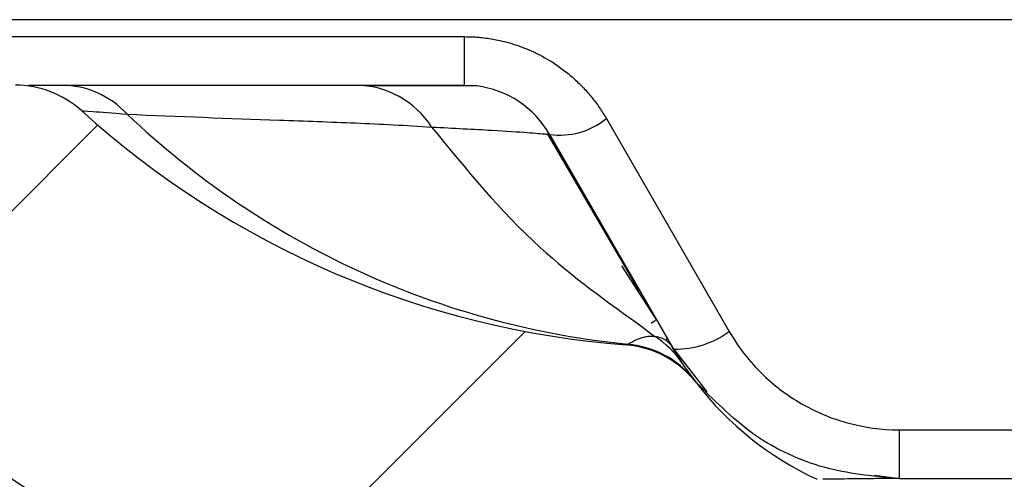
# Model space of a CAD drawing. Units: millimetres. Extents: x 0 to 420, y 0 to 297.
# Drawn here: x 327 to 334, y 100 to 104 of the extents above; entities that cross this region are included whole.
import ezdxf

# ---------------------------------------------------------------- set-up
doc = ezdxf.new("R2010")
doc.units = ezdxf.units.MM
doc.layers.add('FORMAT', color=7, linetype='Continuous')

msp = doc.modelspace()

# ---------------------------------------------------------------- hatches: boundary and pattern name
at = {"layer": 'FORMAT', "linetype": 'Continuous', "lineweight": 18}
h = msp.add_hatch(dxfattribs=at)
h.set_pattern_fill('ANSI35', color=256, angle=2.8e-322, style=0)
h.set_pattern_definition([(45, (0, 0), (-4.490128060534577, 4.490128060534577), []), (45, (4.49013, 2e-323), (-4.490128060534577, 4.490128060534577), [7.9375, -1.5875, 0, -1.5875])])
edge = h.paths.add_edge_path(flags=0)
edge.add_spline(control_points=[(343.7563963827886, 97.27108168863582), (343.8255968395725, 97.29196932798146), (343.8970986446896, 97.30628354670041), (343.9689814419903, 97.31389013258216), (344.0831669528372, 97.32597316116932), (344.2002944128769, 97.32117265429554), (344.3131763827449, 97.30014906407135)], knot_values=[1.878291276688612e-05, 1.878291276688612e-05, 1.878291276688612e-05, 1.878291276688612e-05, 0.0008861907507895843, 0.0008861907507895843, 0.0008861907507895843, 0.002273059726690329, 0.002273059726690329, 0.002273059726690329, 0.002273059726690329], weights=[1, 1, 1, 1, 1, 1, 1], degree=3, periodic=0)
edge.add_arc((343.9892183497641, 95.56172091357358), 1.7683610979605, 74.5102956447468, 79.44394830651771, ccw=False)
edge.add_arc((344.2756072314966, 96.59491971866774), 0.69620515667725, 25.000997717494386, 74.51484957106243, ccw=False)
edge.add_line((344.9065782627859, 96.8891597192547), (345.3649737520766, 95.90612742024175))
edge.add_arc((345.7856245219916, 96.10228009566174), 0.46413677111825, 204.9999999999838, 270.000000000078)
edge.add_line((345.7856245219922, 95.63814332454348), (346.4371662632791, 95.63814332454348))
edge.add_arc((346.4371662632791, 96.21831428844125), 0.58017096389775, 270.0000000000008, 345.0000000000132)
edge.add_line((346.997568380971, 96.06815499356914), (347.7666023637346, 98.93822892036727))
edge.add_arc((349.5599038943416, 98.45777420908598), 1.856547084473, 90.00000000918811, 165.0017583554233, ccw=False)
edge.add_line((349.5599038940439, 100.3143212935585), (351.9456338662533, 100.3143212935585))
edge.add_arc((351.9456338644165, 99.61811613688349), 0.69620515667725, 14.999999997455575, 90.00000001154001, ccw=False)
edge.add_line((352.6181164043493, 99.7983072903505), (352.7079139097166, 99.46317844315018))
edge.add_arc((353.1562356038665, 99.58330587904848), 0.46413677111825, 195.000000000175, 270.0000000048145)
edge.add_line((353.1562356039055, 99.11916910793099), (353.6042881901471, 99.11916910793099))
edge.add_arc((353.6042881904916, 99.58330587904848), 0.46413677111825, 269.9999999574843, 345.0000000013311)
edge.add_line((354.0526098846445, 99.463178443162), (354.142407389811, 99.79830729044865))
edge.add_arc((354.8148899299416, 99.61811613688349), 0.69620515667725, 90.00000025779292, 164.9999999989561, ccw=False)
edge.add_line((354.8148899268093, 100.3143212935585), (356.1145340028651, 100.3143212935585))
edge.add_arc((356.1145339242665, 99.61811613688349), 0.69620515667725, 14.999605272427516, 89.99999353155039, ccw=False)
edge.add_line((356.7870177068866, 99.79830265779893), (357.0011790425897, 98.99904167189894))
edge.add_arc((357.4495007367166, 99.11916910793099), 0.46413677111825, 195.0000000168609, 269.9999999927662)
edge.add_line((357.449500736658, 98.65503233681099), (358.1876692801634, 98.65503233681099))
edge.add_arc((358.1876692801666, 99.11916910793099), 0.46413677111825, 269.9999999996078, 351.9999999984053)
edge.add_line((358.6472891041443, 99.05457375421034), (358.9499031505916, 101.207784577961))
edge.add_line((358.9499031505916, 101.207784577961), (359.1819715361416, 101.207784577961))
edge.add_line((359.1819715361416, 101.207784577961), (359.1819715361416, 102.3681265057585))
edge.add_line((359.1819715361416, 102.3681265057585), (359.0659373433666, 102.3681265057585))
edge.add_line((359.0659373433666, 102.3681265057585), (359.0294507771857, 103.0643316624357))
edge.add_line((359.0294507771857, 103.0643316624357), (347.1144154870791, 103.064331662436))
edge.add_arc((339.6671173795416, 107.772559412446), 8.81076941297, 278.8494643504434, 327.69867354080617, ccw=False)
edge.add_arc((338.7019365105616, 113.9715457837135), 15.0844450613425, 245.245947909982, 278.8496385092527, ccw=False)
edge.add_arc((333.3446162394391, 102.3528322507835), 2.2900953456405, 217.6040227519732, 245.2464840642181, ccw=False)
edge.add_arc((330.978668681689, 100.5306679211685), 0.69620515667725, 37.59585857695773, 85.58628364911588)
edge.add_arc((331.5323727690991, 107.703447973011), 6.497914795655, 227.8698137717315, 265.585743750556, ccw=False)
edge.add_arc((326.7064317489866, 102.3681265057585), 0.69620515667725, 47.86982205885242, 89.99999261281349)
edge.add_line((326.7064318387488, 103.0643316727296), (319.1361407463322, 103.0643316727295))
edge.add_arc((319.1361408360966, 102.3681265057585), 0.69620515667725, 90.00000738736898, 132.1301706188675)
edge.add_arc((314.310199815984, 107.703447973011), 6.497914795655, 274.41425624944503, 312.1301870127989, ccw=False)
edge.add_arc((314.8639039033941, 100.5306679211685), 0.69620515667725, 94.41371635087945, 142.3987270213023)
edge.add_arc((312.4979563456441, 102.3528322507835), 2.2900953456405, 294.7535164576447, 322.39762324348516, ccw=False)
edge.add_arc((307.1406360745216, 113.9715457837135), 15.0844450613425, 261.15033735947645, 294.7540521692465, ccw=False)
edge.add_arc((306.1754552055416, 107.772559412446), 8.81076941297, 212.3013274320016, 261.15049433570397, ccw=False)
edge.add_line((298.7281571779421, 103.0643315359896), (296.8716100135416, 103.064331662436))
edge.add_line((296.8716100135416, 103.064331662436), (296.4995649926602, 98.81183761485646))
edge.add_arc((296.0371944602416, 98.85229046453598), 0.46413677111825, 270, 354.99991763740866, ccw=False)
edge.add_line((296.0371944602416, 98.38815369341849), (293.6961059973416, 98.38815369341849))
edge.add_arc((293.6961059973416, 98.85229046453598), 0.46413677111825, 195.0000000000785, 270, ccw=False)
edge.add_line((293.2477843031865, 98.73216302863712), (292.9264474590166, 99.93140845738598))
edge.add_line((292.9264474590166, 99.93140845738598), (291.7661055312416, 99.93140845738598))
edge.add_line((291.7661055312416, 99.93140845738598), (291.4447686870737, 98.73216302863656))
edge.add_arc((290.9964469929166, 98.85229046453598), 0.46413677111825, 270, 344.9999999999208, ccw=False)
edge.add_line((290.9964469929166, 98.38815369341849), (289.5188750572666, 98.38815369341849))
edge.add_arc((289.5188750572666, 98.85229046453598), 0.46413677111825, 195.000000000078, 270, ccw=False)
edge.add_line((289.0705533631232, 98.73216302864024), (288.7492165189666, 99.93140845738598))
edge.add_line((288.7492165189666, 99.93140845738598), (286.9631828512166, 99.93140845738598))
edge.add_line((286.9631828512166, 99.93140845738598), (286.7766352417166, 99.23520330070849))
edge.add_line((286.7766352417166, 99.23520330070849), (286.6606010489416, 99.23520330070849))
edge.add_line((286.6606010489416, 99.23520330070849), (286.6606010489416, 98.07486137291424))
edge.add_line((286.6606010489416, 98.07486137291424), (286.8926694345061, 98.0748613728539))
edge.add_line((286.8926694345061, 98.0748613728539), (287.4534090441666, 95.98215265976398))
edge.add_arc((287.9017307383166, 96.10228009566174), 0.46413677111825, 195.0000000001088, 270.0083242288792)
edge.add_line((287.9017981705214, 95.63814332454348), (290.866952293285, 95.63814332454693))
edge.add_arc((290.8669522932915, 96.33434848122074), 0.69620515667725, 269.9999999994628, 339.9999999920068)
edge.add_line((291.5211711415421, 96.09623229365826), (291.5372501980839, 96.14040913841654))
edge.add_arc((291.9799382853416, 95.97928385131549), 0.471098822685, 89.99999995428101, 159.9999999685658, ccw=False)
edge.add_line((291.9799382857175, 96.45038267400024), (292.7126147045408, 96.45038267400048))
edge.add_arc((292.7126147049166, 95.97928385131549), 0.471098822685, 20.000000025015424, 90.00000004570359, ccw=False)
edge.add_line((293.1553027921954, 96.14040913836807), (293.1713818487474, 96.0962322935943))
edge.add_arc((293.8256006969416, 96.33434848122074), 0.69620515667725, 200.0000000145285, 270.000000003238)
edge.add_line((293.8256006969665, 95.63814332454348), (296.5321443506045, 95.63814332454348))
edge.add_arc((296.5321410638666, 97.49469040901648), 1.856547084473, 270.0001014335776, 350.1169715229767)
edge.add_line((298.3611373792517, 97.1760376902568), (298.5975035874931, 98.5165147895144))
edge.add_arc((299.2468138036666, 97.52143602289699), 1.18819013406275, 55.94559574240088, 123.12530916192051, ccw=False)
edge.add_arc((306.1754552055416, 107.772559412446), 11.18482899724, 235.9455957247658, 247.0944237911541)
edge.add_spline(control_points=[(301.8221689241196, 97.46968176993902), (301.86227727401, 97.45273447142903), (301.9020337278038, 97.43492614206639), (301.9413610580376, 97.4162378635368)], knot_values=[2.104228266971923e-05, 2.104228266971923e-05, 2.104228266971923e-05, 2.104228266971923e-05, 0.000543542911010121, 0.000543542911010121, 0.000543542911010121, 0.000543542911010121], weights=[1, 1, 1, 1], degree=3, periodic=0)
edge.add_spline(control_points=[(301.9413610580614, 97.41623786359465), (302.0187781284818, 97.37944631581014), (302.0949134527178, 97.34001033059744), (302.1720485874719, 97.30263130215472), (302.248878797937, 97.26540003742187), (302.3269928422948, 97.23040772527457), (302.4071130879487, 97.20091544577504), (302.5161530221219, 97.16077782276857), (302.6291521755078, 97.13147880484975), (302.7425056763546, 97.10595000012106), (302.8507094387673, 97.08158098901058), (302.9595905026021, 97.05943585689157), (303.066133784823, 97.02860678106391)], knot_values=[0, 0, 0, 0, 0.001028577168929764, 0.001028577168929764, 0.001028577168929764, 0.002054009152396017, 0.002054009152396017, 0.002054009152396017, 0.003451529428444742, 0.003451529428444742, 0.003451529428444742, 0.004783739356686209, 0.004783739356686209, 0.004783739356686209, 0.004783739356686209], weights=[1, 1, 1, 1, 1, 1, 1, 1, 1, 1, 1, 1, 1], degree=3, periodic=0)
edge.add_arc((306.1754552055416, 107.772559412446), 11.18482899724, 253.8594507381161, 258.9795620065055)
edge.add_line((304.0373729163341, 96.79398920398874), (304.0373729163341, 97.14884802693474))
edge.add_arc((306.1754552055416, 107.772559412446), 10.8367264189, 258.6209060612327, 259.1592805580496)
edge.add_line((304.1372905285929, 97.1292268742843), (304.1372905206698, 96.77500119871046))
edge.add_arc((306.1754552055416, 107.772559412446), 11.18482899724, 259.5005653921575, 261.1501169015688)
edge.add_arc((307.1406360745216, 113.9715457837135), 17.4585046456125, 261.1501169015721, 262.0121367975776)
edge.add_line((304.7145440929099, 96.68243180532718), (304.7145569554916, 97.03401194393385))
edge.add_arc((307.1406360745216, 113.9715457837135), 17.1104020672725, 261.8485778612272, 267.8150586755787)
edge.add_line((306.4882989497516, 96.873583472976), (306.4882989497516, 96.52523268505249))
edge.add_arc((307.1406360745216, 113.9715457837135), 17.4585046456125, 267.858644404041, 268.5206417064689)
edge.add_line((306.6899132761937, 96.51886021902342), (306.6899352729567, 96.86707849471297))
edge.add_arc((307.1406360745216, 113.9715457837135), 17.1104020672725, 268.490611879315, 274.282212508399)
edge.add_line((308.4182551982916, 96.90890975412124), (308.4182551982916, 96.55985218902148))
edge.add_arc((307.1406360745216, 113.9715457837135), 17.4585046456125, 274.1966755122677, 276.4898590071698)
edge.add_line((309.1139246947216, 96.62491739424674), (309.1139246947216, 96.97531117350773))
edge.add_arc((307.1406360745216, 113.9715457837135), 17.1104020672725, 276.6224770948299, 278.454991842442)
edge.add_line((309.6564204716964, 97.04710523843535), (309.6564250948003, 96.69530782915035))
edge.add_arc((307.1406360745216, 113.9715457837135), 17.4585046456125, 278.2852515496201, 280.8533651303079)
edge.add_line((310.4280049837743, 96.82533366221703), (310.4279711934579, 97.17989188054754))
edge.add_arc((307.1406360745216, 113.9715457837135), 17.1104020672725, 281.0768130320924, 282.9341363700088)
edge.add_line((310.9704715935391, 97.29526865717723), (310.9704715935391, 96.93829170945799))
edge.add_arc((307.1406360745216, 113.9715457837135), 17.4585046456125, 282.6719095035294, 283.3912192847765)
edge.add_arc((311.345235886754, 96.31043516109598), 0.69620515667725, 15.000686781935087, 103.39041009252941, ccw=False)
edge.add_line((312.0177162798728, 96.49063437887972), (312.1309192773716, 96.068154993569))
edge.add_arc((312.6913213950641, 96.21831428844125), 0.58017096389775, 194.9999999999874, 270.0000000000008)
edge.add_line((312.6913213950641, 95.63814332454348), (313.2824061995841, 95.63814332454348))
edge.add_arc((313.2824061995841, 96.10228009566174), 0.46413677111825, 270.0000000000008, 345.0000000000508)
edge.add_line((313.7307278937377, 95.98215265976398), (314.1377017230373, 97.50099966806117))
edge.add_spline(control_points=[(314.1377017230373, 97.50099966806117), (314.142603532994, 97.51924961068293), (314.1481282322327, 97.5374016805224), (314.1542112022133, 97.55535334893483), (314.195346865811, 97.67675026445413), (314.2635662424096, 97.78864316637494), (314.337237403145, 97.89353317539928)], knot_values=[0.0003718474155373824, 0.0003718474155373824, 0.0003718474155373824, 0.0003718474155373824, 0.0005989478731619445, 0.0005989478731619445, 0.0005989478731619445, 0.002153845760708376, 0.002153845760708376, 0.002153845760708376, 0.002153845760708376], weights=[1, 1, 1, 1, 1, 1, 1], degree=3, periodic=0)
edge.add_spline(control_points=[(314.3372370603702, 97.89353267400568), (314.3576039357971, 97.92254402835125), (314.3807194985584, 97.94982557006402), (314.4061340418527, 97.97453527027992)], knot_values=[7.888906175335865e-07, 7.888906175335865e-07, 7.888906175335865e-07, 7.888906175335865e-07, 0.0004240649547033572, 0.0004240649547033572, 0.0004240649547033572, 0.0004240649547033572], weights=[1, 1, 1, 1], degree=3, periodic=0)
edge.add_spline(control_points=[(314.4061340418528, 97.97453527027994), (314.4380213452199, 98.00553367098803), (314.470991063845, 98.03547877312353), (314.5047251611568, 98.06449683620508), (314.5443956518186, 98.09862138353942), (314.5851609804769, 98.13149720388846), (314.6266962654833, 98.16332569206438)], knot_values=[0.0001037194824824531, 0.0001037194824824531, 0.0001037194824824531, 0.0001037194824824531, 0.0006376804719884545, 0.0006376804719884545, 0.0006376804719884545, 0.00126550037016922, 0.00126550037016922, 0.00126550037016922, 0.00126550037016922], weights=[1, 1, 1, 1, 1, 1, 1], degree=3, periodic=0)
edge.add_spline(control_points=[(314.6266962655109, 98.16332569202895), (314.7320868689615, 98.24408875400111), (314.8424206487017, 98.31854752616267), (314.9552760444114, 98.3885011617653)], knot_values=[3.177610358363412e-05, 3.177610358363412e-05, 3.177610358363412e-05, 3.177610358363412e-05, 0.001625105344139559, 0.001625105344139559, 0.001625105344139559, 0.001625105344139559], weights=[1, 1, 1, 1], degree=3, periodic=0)
edge.add_arc((312.4979563456441, 102.3528322507835), 4.66415492991, 301.7930079476953, 308.4656947499203)
edge.add_arc((316.3549196687191, 97.49800116314424), 1.53629271240125, 101.32952962221981, 128.465694748441, ccw=False)
edge.add_arc((314.310199815984, 107.703447973011), 8.871974379925, 281.3295296223226, 305.6024555456496)
edge.add_arc((320.0992530153291, 99.61811613688349), 1.072155941283, 89.99999998258698, 125.60245553694801, ccw=False)
edge.add_line((320.0992530156549, 100.690272078166), (320.9741273947456, 100.690272078166))
edge.add_spline(control_points=[(320.9741273947456, 100.6902720781657), (321.1235472636503, 100.6902720781657), (321.2739629284077, 100.6759325843751), (321.4200482827061, 100.6445420367053), (321.4801271746712, 100.6316323967812), (321.5396730970784, 100.6157624813495), (321.5980416936921, 100.5965468889291)], knot_values=[0.002739292401731605, 0.002739292401731605, 0.002739292401731605, 0.002739292401731605, 0.004543742216248982, 0.004543742216248982, 0.004543742216248982, 0.005280889682243198, 0.005280889682243198, 0.005280889682243198, 0.005280889682243198], weights=[1, 1, 1, 1, 1, 1, 1], degree=3, periodic=0)
edge.add_spline(control_points=[(321.5980416936934, 100.5965468889291), (321.6505592182148, 100.5792575346413), (321.701770128933, 100.5568817840103), (321.7496029386737, 100.5291503133341)], knot_values=[0, 0, 0, 0, 0.0006634830443277592, 0.0006634830443277592, 0.0006634830443277592, 0.0006634830443277592], weights=[1, 1, 1, 1], degree=3, periodic=0)
edge.add_spline(control_points=[(321.7496029386746, 100.5291503133341), (321.8835805979685, 100.4514756471357), (322.0274697744097, 100.3859337966531), (322.1778892603099, 100.3490916303156), (322.2696262895033, 100.3266225275353), (322.3646450282569, 100.3143212935595), (322.4590936550599, 100.3143212935595)], knot_values=[0.004675217386873375, 0.004675217386873375, 0.004675217386873375, 0.004675217386873375, 0.006563236996482398, 0.006563236996482398, 0.006563236996482398, 0.00770994740000734, 0.00770994740000734, 0.00770994740000734, 0.00770994740000734], weights=[1, 1, 1, 1, 1, 1, 1], degree=3, periodic=0)
edge.add_line((322.4590936550599, 100.3143212935585), (323.3832431134138, 100.3143212935585))
edge.add_spline(control_points=[(323.3832431134138, 100.3143212935595), (323.4335351593659, 100.3143212935595), (323.4839288406984, 100.3177668912036), (323.5337829482153, 100.3243894171373), (323.6826136979084, 100.344159814175), (323.8286256381493, 100.3935125017769), (323.9634014298235, 100.4596709980706), (324.0073319167021, 100.4812355158318), (324.0503965976633, 100.5046049496426), (324.092733829799, 100.529150313334)], knot_values=[0.006880889577711423, 0.006880889577711423, 0.006880889577711423, 0.006880889577711423, 0.007481747518105448, 0.007481747518105448, 0.007481747518105448, 0.00928879516862068, 0.00928879516862068, 0.00928879516862068, 0.009872238199386275, 0.009872238199386275, 0.009872238199386275, 0.009872238199386275], weights=[1, 1, 1, 1, 1, 1, 1, 1, 1, 1], degree=3, periodic=0)
edge.add_spline(control_points=[(324.0927338297997, 100.5291503133345), (324.1405666395405, 100.5568817840107), (324.1917775502592, 100.5792575346407), (324.2442950747807, 100.5965468889285)], knot_values=[0, 0, 0, 0, 0.0006634830443282136, 0.0006634830443282136, 0.0006634830443282136, 0.0006634830443282136], weights=[1, 1, 1, 1], degree=3, periodic=0)
edge.add_spline(control_points=[(324.2442950747813, 100.5965468889292), (324.2881761897942, 100.6109930409691), (324.3327166777692, 100.6235428280175), (324.3776285586061, 100.6343671766458), (324.5186163159469, 100.6683470636901), (324.6642171431677, 100.6857771255344), (324.8091937669473, 100.6895133001833), (324.8288607320662, 100.6900201351101), (324.8485358789025, 100.6902720781657), (324.8682093737275, 100.6902720781657)], knot_values=[0.02466372602016903, 0.02466372602016903, 0.02466372602016903, 0.02466372602016903, 0.02521983138373456, 0.02521983138373456, 0.02521983138373456, 0.02696012848017222, 0.02696012848017222, 0.02696012848017222, 0.02719546713908496, 0.02719546713908496, 0.02719546713908496, 0.02719546713908496], weights=[1, 1, 1, 1, 1, 1, 1, 1, 1, 1], degree=3, periodic=0)
edge.add_line((324.8682093737275, 100.690272078166), (325.743319569429, 100.690272078166))
edge.add_arc((325.7433195697541, 99.61811613688349), 1.072155941283, 54.397544463258214, 90.0000000173718, ccw=False)
edge.add_arc((331.5323727690991, 107.703447973011), 8.871974379925, 234.3975444543271, 258.6704703776791)
edge.add_arc((329.4876529163641, 97.49800116314424), 1.53629271240125, 51.53430525153823, 78.67047037778082, ccw=False)
edge.add_arc((333.3446162394391, 102.3528322507835), 4.66415492991, 231.5343052500882, 238.2039327808898)
edge.add_spline(control_points=[(330.8870854946291, 98.38863180265506), (331.0000327529319, 98.31861261785794), (331.1104549177162, 98.24408182945405), (331.2159227212389, 98.163234369272)], knot_values=[2.078322076040043e-05, 2.078322076040043e-05, 2.078322076040043e-05, 2.078322076040043e-05, 0.001615463832926725, 0.001615463832926725, 0.001615463832926725, 0.001615463832926725], weights=[1, 1, 1, 1], degree=3, periodic=0)
edge.add_spline(control_points=[(331.2159227212377, 98.1632343692701), (331.2576398600846, 98.13125653034632), (331.2985798336771, 98.09822157393896), (331.3384127699992, 98.06392523244641), (331.3719670426802, 98.03503484924445), (331.404762691151, 98.00522547514691), (331.436507352006, 97.97435769317438)], knot_values=[7.237657377693282e-06, 7.237657377693282e-06, 7.237657377693282e-06, 7.237657377693282e-06, 0.0006379973805365196, 0.0006379973805365196, 0.0006379973805365196, 0.001169418277551674, 0.001169418277551674, 0.001169418277551674, 0.001169418277551674], weights=[1, 1, 1, 1, 1, 1, 1], degree=3, periodic=0)
edge.add_spline(control_points=[(331.436507352006, 97.97435769317438), (331.4618177645531, 97.94972805573073), (331.4848707810975, 97.92252694581401), (331.5051884630728, 97.89360227773335)], knot_values=[0.0004536391023261085, 0.0004536391023261085, 0.0004536391023261085, 0.0004536391023261085, 0.0008828313133673125, 0.0008828313133673125, 0.0008828313133673125, 0.0008828313133673125], weights=[1, 1, 1, 1], degree=3, periodic=0)
edge.add_spline(control_points=[(331.505188471664, 97.89360228376829), (331.5513765054023, 97.82787034221425), (331.5954699007143, 97.76018464975245), (331.6318393184183, 97.68855164020418), (331.6622491142354, 97.628656669879), (331.6875463206255, 97.56564064279988), (331.7049333234238, 97.50075724518864)], knot_values=[2.158994138955676e-05, 2.158994138955676e-05, 2.158994138955676e-05, 2.158994138955676e-05, 0.0009856322915001937, 0.0009856322915001937, 0.0009856322915001937, 0.001796936909190376, 0.001796936909190376, 0.001796936909190376, 0.001796936909190376], weights=[1, 1, 1, 1, 1, 1, 1], degree=3, periodic=0)
edge.add_line((331.7049333234238, 97.50075724518864), (332.1118447172765, 95.98215256298248))
edge.add_arc((332.5601663854991, 96.10228009566174), 0.46413677111825, 194.9999999999489, 270.0000000000008)
edge.add_line((332.5601663854991, 95.63814332454348), (333.1512511900195, 95.63814332454348))
edge.add_arc((333.1512511900191, 96.21831428844125), 0.58017096389775, 270.0000000000401, 345.0000000000128)
edge.add_line((333.7116533077129, 96.06815499356898), (333.824859773762, 96.49064727660955))
edge.add_arc((334.4973366983291, 96.31043516109598), 0.69620515667725, 76.61522323104589, 164.9982140983788, ccw=False)
edge.add_arc((338.7019365105616, 113.9715457837135), 17.4585046456125, 256.6085579600354, 268.707809026015)
edge.add_line((338.308228458934, 96.51748097258873), (338.3082284589341, 96.86567390082374))
edge.add_arc((338.7019365105616, 113.9715457837135), 17.1104020672725, 268.6815154513781, 269.6141520965414)
edge.add_line((338.5867105214941, 96.86153170203599), (338.5867105214941, 96.51342138753898))
edge.add_arc((338.7019365105616, 113.9715457837135), 17.4585046456125, 269.6218455744716, 272.0594377566766)
edge.add_line((339.3293293549866, 96.52431784688574), (339.3293293549866, 96.87264999706923))
edge.add_arc((338.7019365105616, 113.9715457837135), 17.1104020672725, 272.1013545967062, 273.0348256128019)
edge.add_line((339.6078114175466, 96.88514038185524), (339.6078114175466, 96.53655868553199))
edge.add_arc((338.7019365105616, 113.9715457837135), 17.4585046456125, 272.9742597003661, 275.4181417086901)
edge.add_line((340.3504302510391, 96.59104369521023), (340.3504302510391, 96.94074053876498))
edge.add_arc((338.7019365105616, 113.9715457837135), 17.1104020672725, 275.5287110338522, 276.4663770705646)
edge.add_line((340.6289123135991, 96.969998114214), (340.6289123135991, 96.61971162373574))
edge.add_arc((338.7019365105616, 113.9715457837135), 17.4585046456125, 276.3369111708642, 276.4675437603563)
edge.add_spline(control_points=[(340.6684689118353, 96.62415015863716), (340.7205399778375, 96.63005302751975), (340.7732989580846, 96.63154193569706), (340.8256200699635, 96.62858541284008), (340.8775645739407, 96.62565017106503), (340.9294430175849, 96.61831306574398), (340.9801641912096, 96.6067281754187), (341.0634653338929, 96.58770190822113), (341.1448740151004, 96.55679210355834), (341.2198090475001, 96.51573336350117)], knot_values=[1.400272581859322e-05, 1.400272581859322e-05, 1.400272581859322e-05, 1.400272581859322e-05, 0.00064285653669729, 0.00064285653669729, 0.00064285653669729, 0.001267051461735645, 0.001267051461735645, 0.001267051461735645, 0.00229868466299657, 0.00229868466299657, 0.00229868466299657, 0.00229868466299657], weights=[1, 1, 1, 1, 1, 1, 1, 1, 1, 1], degree=3, periodic=0)
edge.add_spline(control_points=[(341.2198090383737, 96.51573335796475), (341.3098856338444, 96.46637808889221), (341.4095887296644, 96.43171607522142), (341.5108540268333, 96.41453832140728), (341.5650630534088, 96.40534277921218), (341.6203066176793, 96.40095994314268), (341.6752874731021, 96.40149106978451), (341.7308493063065, 96.40202780879406), (341.7865844502817, 96.40758795524485), (341.841157543202, 96.41803701869179)], knot_values=[1.509132019336708e-05, 1.509132019336708e-05, 1.509132019336708e-05, 1.509132019336708e-05, 0.001247631578881481, 0.001247631578881481, 0.001247631578881481, 0.001900647686111064, 0.001900647686111064, 0.001900647686111064, 0.00256073925504779, 0.00256073925504779, 0.00256073925504779, 0.00256073925504779], weights=[1, 1, 1, 1, 1, 1, 1, 1, 1, 1], degree=3, periodic=0)
edge.add_arc((339.6671173795416, 107.772559412446), 11.560779781845, 280.8391855051354, 285.1868386540158)
edge.add_spline(control_points=[(342.6956659446009, 96.61552025533118), (342.8435899857614, 96.65567460078559), (342.9845072139127, 96.72846445233854), (343.1076159909109, 96.81974757294054), (343.1947610627787, 96.88436420141453), (343.2745382257664, 96.95907316780962), (343.3495511474328, 97.03744812432795)], knot_values=[5.599898331183956e-05, 5.599898331183956e-05, 5.599898331183956e-05, 5.599898331183956e-05, 0.001895075770994479, 0.001895075770994479, 0.001895075770994479, 0.003180901731637435, 0.003180901731637435, 0.003180901731637435, 0.003180901731637435], weights=[1, 1, 1, 1, 1, 1, 1], degree=3, periodic=0)
edge.add_spline(control_points=[(343.3495511474328, 97.03744812432795), (343.4051964688585, 97.09552476686925), (343.4715148674975, 97.14436724712438), (343.5423131769539, 97.18242979533346)], knot_values=[3.239470199081183e-05, 3.239470199081183e-05, 3.239470199081183e-05, 3.239470199081183e-05, 0.0009969681897657415, 0.0009969681897657415, 0.0009969681897657415, 0.0009969681897657415], weights=[1, 1, 1, 1], degree=3, periodic=0)
edge.add_spline(control_points=[(343.5423131769549, 97.18242979533167), (343.610345600733, 97.2189979676499), (343.6824541428439, 97.24876158416107), (343.7563963827893, 97.27108168863379)], knot_values=[5.482795976292954e-06, 5.482795976292954e-06, 5.482795976292954e-06, 5.482795976292954e-06, 0.0009323336120288839, 0.0009323336120288839, 0.0009323336120288839, 0.0009323336120288839], weights=[1, 1, 1, 1], degree=3, periodic=0)

# ---------------------------------------------------------------- linework, layer by layer
at = {"color": 7, "linetype": 'Continuous', "lineweight": 25}
for p, q in [((340.1254380921671, 103.528468433554), (296.9122167193422, 103.528468433554)), ((315.9550692857096, 103.4083409976565), (329.8875032994696, 103.4083409976575)), ((329.1937830363814, 103.0598053550962), (327.6710488503471, 103.0628835772919)), ((330.8923888859247, 102.828170033844), (331.7632897276481, 101.319725527623)), ((331.1305304581765, 101.6001468976092), (330.4756859257401, 102.7217242633012)), ((330.4904346513595, 102.7162290840865), (331.3613354930134, 101.2077845779873)), ((331.2457647428536, 101.4079501508457), (331.0031564254988, 101.7861078480364)), ((331.2093666021898, 101.3785771457669), (331.2418000382452, 101.3997832934979)), ((331.1553964677021, 101.3465052549247), (331.2319919182636, 101.2869857228425)), ((331.321644462569, 101.2765314593218), (331.3159341570029, 101.25522030899)), ((331.3784012671917, 101.1788818597344), (331.3613354930131, 101.2077845779871)), ((331.3613354930272, 101.2077845779616), (331.6036426438521, 100.8920037509832)), ((331.5227114846302, 100.970548170647), (331.517815681312, 100.97680490006)), ((332.9691524315021, 100.6235203709465), (342.9967774663446, 100.6235203709465)), ((332.9691524315021, 100.2814829647789), (332.9691524315021, 100.6235203709456)), ((332.7913163214207, 100.3029236037765), (332.9691524314346, 100.2795110357262)), ((332.9691524314346, 100.2795110357265), (342.996777517242, 100.2795107501276))]:
    msp.add_line(p, q, dxfattribs=at)
at = {"color": 7, "linetype": 'Continuous', "lineweight": 25, "flags": 128}
msp.add_lwpolyline([(329.8875031128658, 103.0643316624406), (329.887503105776, 103.0705309831559), (329.8875030955531, 103.0889633407738), (329.8875030824703, 103.1191363455352), (329.887503066877, 103.1602439758307), (329.8875030491897, 103.211188109727), (329.8875030298811, 103.2706078594667), (329.8875030094667, 103.33691592532), (329.8875029884921, 103.4083409976553)], dxfattribs=at)
at = {"color": 7, "linetype": 'Continuous', "lineweight": 25}
for centre, radius, start, end in [((326.7064317489866, 102.3681265057585), 0.6962052181306028, 47.86982205885165, 89.99999261281349), ((327.0308855854366, 102.4301432244426), 0.634200123090435, 42.58015249417407, 89.65219061533227), ((329.1128419292029, 102.42038019475), 0.643983729261919, 32.68667728990982, 89.42648499669146), ((329.8875032994245, 102.368126505759), 0.6962051566772981, 29.99999999892689, 82.87784905394078), ((331.5323727690991, 107.703447973011), 6.497914795654992, 227.8698137717324, 265.5857437505563), ((330.5652540954188, 103.2252049458326), 0.5144452279851807, 261.6373722312649, 309.4866335948752), ((330.8608284022135, 100.7011597083993), 0.6935088147799436, 34.16578087649258, 57.64275908296199), ((331.3844591639079, 101.8369233028273), 0.641098066673254, 269.2175697098995, 306.2215601266409), ((330.978668681689, 100.5306679211685), 0.6962051566772705, 37.59585857695772, 85.58628364911588), ((330.9777925899236, 100.5373319433284), 0.6961418083940992, 43.33359044143725, 84.40396743142794), ((330.9831180937394, 100.5303260212688), 0.6962053418315041, 38.60081903954846, 80.48808876459596), ((333.3446162394391, 102.3528322507835), 2.290095345640519, 217.6040227519743, 245.2464840642178), ((331.5323727690991, 107.703447973011), 8.871974379924668, 234.3975444543271, 258.6704703776791)]:
    msp.add_arc(centre, radius, start, end, dxfattribs=at)
for points, knots in [([(329.8875032994696, 103.4083409976597), (329.9043177341465, 103.4081318419713), (329.9379044449387, 103.4077140550071), (329.9881542895348, 103.4043221084896), (330.038175594938, 103.3989034483837), (330.0879701244052, 103.3912600722801), (330.1671566014664, 103.3755839060373), (330.2742732515879, 103.3450952984155), (330.4102839415988, 103.2875570107059), (330.5433623147782, 103.2097698909265), (330.650827314909, 103.1248345378286), (330.7320056515176, 103.0455484280746), (330.7912980952519, 102.9775892713293), (330.8455224258092, 102.9053689279658), (330.8767190699145, 102.8539815089201), (330.8923888859247, 102.8281700338473)], [0, 0, 0, 0, 0.04109912758679737, 0.08209520799213806, 0.1230712769402424, 0.1641104916246345, 0.2052956267466371, 0.3206242652919865, 0.436280255559798, 0.5673689801059236, 0.6995908772328693, 0.7745608781558558, 0.84931675219709, 0.9243130523621576, 0.9999999999999999, 0.9999999999999999, 0.9999999999999999, 0.9999999999999999]), ([(326.7998453149096, 103.0643316624363), (326.8132157848494, 103.0643316624363), (326.8608881029749, 103.0643316624363), (326.9619895240985, 103.0643316624363), (327.0347354222444, 103.0643316624363)], [0, 0, 0, 0, 0.2804661167224363, 1, 1, 1, 1]), ([(327.0347354222444, 103.0643316624363), (327.1102701568132, 103.0643316631332), (327.1888830095884, 103.0643316624174), (327.3101394176073, 103.0643316623409), (327.3513051759469, 103.0643316623847), (327.4362526352181, 103.0643316624507), (327.4801871209858, 103.0643316624601), (327.5699606483388, 103.0643316624516), (327.6157460064032, 103.0643316624373), (327.7079493470299, 103.064331662425), (327.7544292788396, 103.0643316624243), (327.8945579465393, 103.0643316624365), (327.9890109569348, 103.0643316624813), (328.1759909451233, 103.0643316623907), (328.2684781948237, 103.0643316623367), (328.4020255948223, 103.0643316626719), (328.4456883599303, 103.0643316627673), (328.5307707367731, 103.0643316623968), (328.5720589338906, 103.0643316617709), (328.6941186329109, 103.0643316611398), (328.7731544263459, 103.0643316679195), (328.8977197840515, 103.0643316644267), (328.9404186222101, 103.0643316575801), (329.0283120894978, 103.0643316477393), (329.073396894712, 103.0643316464177), (329.119287927037, 103.0643316624364)], [0, 0, 0, 0, 0.1250000000000043, 0.1250000000000043, 0.1875000000000055, 0.1875000000000055, 0.2500000000000067, 0.2500000000000067, 0.3125000000000078, 0.3125000000000078, 0.3750000000000075, 0.3750000000000075, 0.5000000000000068, 0.5000000000000068, 0.625000000000006, 0.625000000000006, 0.6875000000000058, 0.6875000000000058, 0.7500000000000054, 0.7500000000000054, 0.875000000000001, 0.875000000000001, 0.9375000000000006, 0.9375000000000006, 1, 1, 1, 1]), ([(329.119287927037, 103.0643316624364), (329.1723353236964, 103.0643316624364), (329.2232607432366, 103.0643316624364), (329.3197867658901, 103.0643316624364), (329.3652217093591, 103.0643316624364), (329.4505694357839, 103.0643316624364), (329.4907307082059, 103.0643316624364), (329.5683984518683, 103.0643316624364), (329.6062463500566, 103.0643316624364), (329.6775606022767, 103.0643316624364), (329.7109185494753, 103.0643316624364), (329.7702214960164, 103.0643316624364), (329.7962586957449, 103.0643316624364), (329.8612417973591, 103.0643316624364), (329.8875025778277, 103.0643316624364), (329.8875032994245, 103.0643316624365)], [0, 0, 0, 0, 0.1250000000000005, 0.1250000000000005, 0.2500000000000011, 0.2500000000000011, 0.3750000000000016, 0.3750000000000016, 0.5000000000000021, 0.5000000000000021, 0.6250000000000027, 0.6250000000000027, 0.7500000000000031, 0.7500000000000031, 1, 1, 1, 1]), ([(329.6544499046087, 103.0589311357224), (329.646155767238, 103.0589313089486), (329.5541085330962, 103.05893323139), (329.3690103181969, 103.0589351516407), (329.2005908230414, 103.0589368988627)], [0, 0, 0, 0, 0.09010740461712863, 1, 1, 1, 1]), ([(329.9741310374646, 103.0589211606203), (329.9604044675324, 103.0589229104389), (329.9343102380678, 103.0589262368467), (329.7444407347816, 103.0589295604585), (329.6544499046087, 103.0589311357224)], [0, 0, 0, 0, 0.5260385232213279, 0.9999999999999999, 0.9999999999999999, 0.9999999999999999, 0.9999999999999999]), ([(327.1734583238945, 102.8844481874192), (327.1734402510531, 102.8844745215731), (327.2010835985491, 102.8825781761493), (327.3101054096261, 102.8745023180445), (327.3915556307195, 102.8683028780128), (327.4978670293508, 102.8592564121972)], [0, 0, 0, 0, 0.5, 0.5, 1, 1, 1, 1]), ([(327.4978669522786, 102.8592563065142), (327.7391579919497, 102.6308320277177), (327.9997116399534, 102.4213581738056), (328.5517320929938, 102.0474997438104), (328.8431990479232, 101.8832083982727), (329.4477570857633, 101.6059115193287), (329.7608169965917, 101.4929238439809), (330.3978056718316, 101.3209741924579), (330.7216692859013, 101.2619483098316), (331.0456761374857, 101.2301560449803)], [0, 0, 0, 0, 0.25, 0.25, 0.5, 0.5, 0.75, 0.75, 1, 1, 1, 1]), ([(327.4978671234372, 102.8592563090542), (327.8583027473398, 102.8429820189923), (328.2175314603062, 102.8300865985993), (328.7566097271243, 102.8109287420162), (328.9363252409015, 102.8044885645688), (329.2957513767512, 102.7891637326532), (329.4754927200101, 102.7803183001182), (329.654842068627, 102.7681601517579)], [0, 0, 0, 0, 0.5000000000000017, 0.5000000000000017, 0.7500000000000008, 0.7500000000000008, 1, 1, 1, 1]), ([(329.6548420686219, 102.7681601517657), (329.8983697045409, 102.4701403245742), (330.3384960956101, 101.9315304435481), (330.9031658196924, 101.5271408470601), (331.1553964677021, 101.3465052549247)], [0, 0, 0, 0, 0.5533129593238396, 1, 1, 1, 1]), ([(329.6548420686192, 102.7681601517637), (329.8071462788818, 102.7603465021598), (330.0944208872044, 102.7456084780062), (330.3362620670353, 102.7295781756811), (330.4529412851054, 102.7200066399566), (330.4664080609679, 102.718600868488), (330.4697387532052, 102.7182531837738)], [0, 0, 0, 0, 0.343406349951723, 0.6477294653102829, 0.9128741172123571, 1, 1, 1, 1]), ([(331.0456761519895, 101.2301560475276), (331.0476505476476, 101.2313232623024), (331.0513917398714, 101.2335349643092), (331.0580416271827, 101.2374707114194), (331.066950002929, 101.242649639003), (331.0789029836199, 101.249287715456), (331.0970133276249, 101.2585484631578), (331.1190515115938, 101.2682585618033), (331.1457568776553, 101.2776456503792), (331.1738213816298, 101.2842626649688), (331.202408042475, 101.2881040971918), (331.2224209096993, 101.2873475405617), (331.2319919182632, 101.2869857228419)], [0, 0, 0, 0, 0.08140219249503378, 0.1542452994759668, 0.2185311430077296, 0.3380134924034109, 0.4413368902944975, 0.578295212964196, 0.6974504840550256, 0.8067149369180063, 0.9075628207936587, 1, 1, 1, 1]), ([(331.2319919182636, 101.2869857228425), (331.2551314941243, 101.2823828039891), (331.2983914641713, 101.2737775411731), (331.3389544726185, 101.2402419504751), (331.3558703756495, 101.2169209546458), (331.357661978378, 101.2137716689646), (331.358249510986, 101.2127389020457)], [0, 0, 0, 0, 0.3257902878186935, 0.6090724470260171, 0.8718004381687166, 0.9999999999999999, 0.9999999999999999, 0.9999999999999999, 0.9999999999999999]), ([(331.7632897276471, 101.319725527624), (331.8384828103158, 101.189511097674), (331.9271780910922, 101.0835430032767), (332.0670999834521, 100.9533718316284), (332.1149325611682, 100.9148248472766), (332.2110707182442, 100.8464789805164), (332.2591853297872, 100.8167370113218), (332.3562682761033, 100.7643795058566), (332.40525542252, 100.7417196674964), (332.505382088813, 100.7018053197101), (332.5566373299323, 100.6846711054282), (332.7183004637239, 100.641814789728), (332.8385590209271, 100.6235251409372), (332.9691524315021, 100.6235203709465)], [0, 0, 0, 0, 0.2500000000000001, 0.2500000000000001, 0.3749999999999994, 0.3749999999999994, 0.4999999999999988, 0.4999999999999988, 0.6249999999999981, 0.6249999999999981, 0.7499999999999974, 0.7499999999999974, 1, 1, 1, 1]), ([(331.4346487786254, 101.0906268466671), (331.4120655357505, 101.1255221057778), (331.3861229906312, 101.1656081040085), (331.3792865220549, 101.1773600936544), (331.3784012671917, 101.1788818597344)], [0, 0, 0, 0, 0.8705099199470453, 0.9999999999999999, 0.9999999999999999, 0.9999999999999999, 0.9999999999999999]), ([(331.517815681312, 100.97680490006), (331.5174852211354, 100.977227056595), (331.5153180631817, 100.9799955592983), (331.5092805037693, 100.9877478453447), (331.4987318581676, 101.0014469373026), (331.4837460289762, 101.0213410757419), (331.4628987546014, 101.0496649530328), (331.4442518320411, 101.0767026134944), (331.4346487786245, 101.0906268466665)], [0, 0, 0, 0, 0.03036763355734657, 0.1991509514385132, 0.3603768966346339, 0.558928577325934, 0.772850859505083, 1, 1, 1, 1]), ([(331.5301277035748, 100.9561242306339), (331.5300974323009, 100.9562398366548), (331.5300639999884, 100.9563675146847), (331.5299493187504, 100.9569060923701), (331.5297083552496, 100.9578405517876), (331.5292846411185, 100.9596087027295), (331.5282718657243, 100.9625521114217), (331.5276249491407, 100.9638502548189), (331.5272104633647, 100.9646819879774)], [0, 0, 0, 0, 0.1008255373941448, 0.111354113568695, 0.1856671491395222, 0.3844522085652727, 0.6056125156642598, 1, 1, 1, 1]), ([(332.9440819932464, 100.2792384495977), (332.7735745769015, 100.2956231400147), (332.431268387873, 100.3285166120718), (331.9298521953675, 100.5585660844152), (331.674950937337, 100.8141330088099), (331.5473862722416, 100.9420308048889)], [0, 0, 0, 0, 0.3314603747323017, 0.6654311004223625, 0.9999999999999999, 0.9999999999999999, 0.9999999999999999, 0.9999999999999999]), ([(332.9691524314346, 100.2795110357265), (332.9574944773398, 100.2793842809986), (332.9341769686826, 100.2791307541413), (332.788614027028, 100.2775480758284), (332.6171376048311, 100.2756836451489), (332.4621087802101, 100.2739980460863), (332.4345092109386, 100.2736979612021), (332.4260541475751, 100.2736060309011)], [0, 0, 0, 0, 0.2127748061743999, 0.4255788232392391, 0.6384116982343921, 0.8892282711797778, 0.9999999999999999, 0.9999999999999999, 0.9999999999999999, 0.9999999999999999])]:
    msp.add_open_spline(points, degree=3, knots=knots, dxfattribs=at)
for points in [[(331.0362724673494, 101.2244991242638), (331.0364099044069, 101.2245158597938), (331.0394365945194, 101.2264771310338), (331.0456761519894, 101.2301560475263)], [(331.5272105121569, 100.9646820269288), (331.5270385386494, 100.9649930805938), (331.5255543297044, 100.9669154600038), (331.5227114846294, 100.9705481706464)]]:
    msp.add_open_spline(points, degree=3, dxfattribs=at)

doc.saveas('drawing.dxf')
